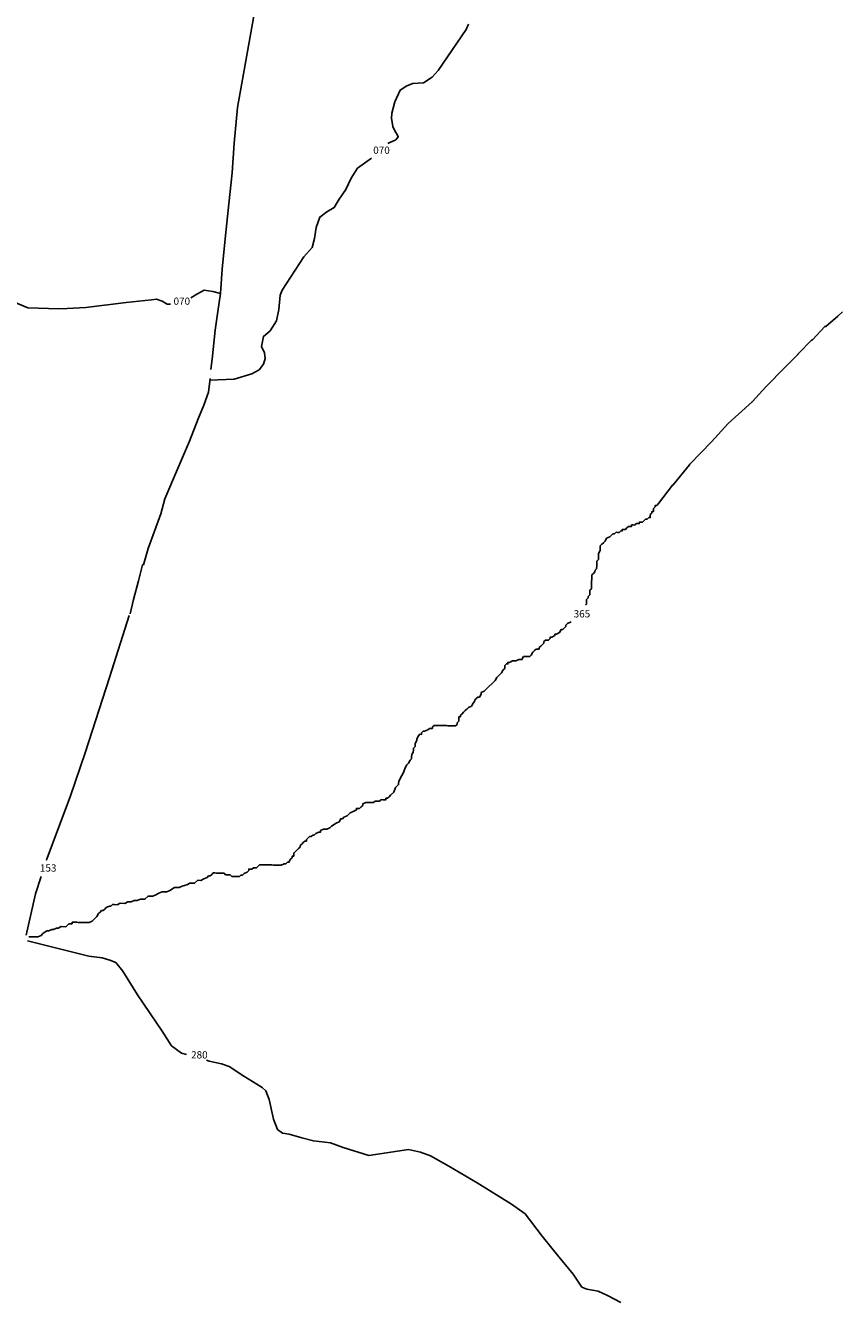
# Model space of a CAD drawing. Extents: x 617145 to 828683, y 8671993 to 8894292.
# Drawn here: x 709978 to 777322, y 8672224 to 8777556 of the extents above; entities that cross this region are included whole.
import ezdxf

# ---------------------------------------------------------------- set-up
doc = ezdxf.new("R2010")
doc.units = 0

msp = doc.modelspace()

# ---------------------------------------------------------------- linework, layer by layer
at = {"layer": '0PAL_ROD'}
for p, q in [((725357.81, 8750045), (725265.63, 8749185)), ((725211.13, 8748685), (725211.13, 8748685))]:
    msp.add_line(p, q, dxfattribs=at)
for points in [[(728664.5, 8783096), (728910.88, 8778968), (727460.69, 8770790), (727163.06, 8767864), (727002.69, 8765401), (726742.31, 8762844), (726444.63, 8759975), (726196.69, 8757456), (726045.69, 8755456)], [(739848.5, 8767816), (739957.81, 8767876), (740501.94, 8768121), (740701.94, 8768365), (740601.63, 8768565), (740451.19, 8768827), (740250.63, 8769227), (740143.63, 8769902), (740168.31, 8770320), (740430.19, 8771258), (740861, 8772234), (741417.5, 8772572), (741899.06, 8772779), (742793.75, 8772837), (743487.81, 8773288), (743994.06, 8773845), (746299.63, 8777223), (746480.63, 8777680)], [(725172.75, 8748303), (727181.13, 8748381), (728644.81, 8748821), (729226.38, 8749147), (729582.56, 8749616), (729744.75, 8750104), (729669.25, 8750554), (729431.06, 8751072), (729592.94, 8751916), (730130.56, 8752386), (730667.88, 8753193), (730867.19, 8754143), (730959.94, 8755318), (731128.5, 8755731), (732909.06, 8758490), (733615.38, 8759260), (733789.88, 8759992), (733926.69, 8760886), (734226.19, 8761755), (734807.63, 8762199), (735420.5, 8762544), (735820.25, 8763226), (736382.63, 8764027), (736819.75, 8764959), (737350.75, 8765778), (737932.25, 8766211), (738498.38, 8766619)], [(713416.06, 8754211), (712723, 8754193), (710176.5, 8754258), (708474.06, 8754980), (707041.06, 8755210), (706321.13, 8755665), (704700.44, 8755913), (702729.13, 8756404), (701958.88, 8757153), (701451.75, 8757577), (701188.94, 8757583), (701007.56, 8757533), (700832.5, 8757364), (700851.63, 8756970), (700933.56, 8756345), (700783.88, 8755820), (700508.75, 8755663), (699921.44, 8754818), (699843.38, 8754708)], [(726045.69, 8755456), (725410.06, 8755611), (724715.5, 8755716), (724096.38, 8755402), (723593.88, 8755098)], [(726045.69, 8755456), (725830.81, 8753961), (725600.75, 8752417), (725357.81, 8750045)], [(721915.75, 8754582), (721644.56, 8754561), (721237.69, 8754817), (720780.75, 8754992), (720349.13, 8754916), (718265.88, 8754700), (714937.75, 8754296), (713416.06, 8754211)], [(777322.06, 8753949), (776942.81, 8753588), (775946.25, 8752739), (775858.69, 8752733), (774861.56, 8751641), (774780.19, 8751610), (773701.69, 8750494), (773651.56, 8750450), (773651.5, 8750412), (772648.38, 8749427), (772604.44, 8749377), (772548.06, 8749327), (771049.56, 8747811), (771005.63, 8747761), (769908.13, 8746532), (769876.81, 8746525), (767908.56, 8744723), (766528.88, 8743219), (764741.88, 8741378), (764723, 8741329), (763374.25, 8739656), (763311.69, 8739643), (762163.38, 8738120)], [(725185.25, 8748447), (725067.44, 8747303), (724686.75, 8746240), (724212.31, 8745127), (723500.75, 8743282), (722501.81, 8740968), (721465.5, 8738522), (721122.56, 8737278), (720092.88, 8734426), (719699.94, 8733075), (719624.88, 8733075), (719294.5, 8731762), (718864.19, 8730218), (718596.25, 8729030)], [(762163.38, 8738120), (762011.38, 8737966), (761884.69, 8737969), (761881.25, 8737842), (761751.19, 8737718), (761747.75, 8737591), (761744.31, 8737464), (761617.69, 8737467), (761614.25, 8737340), (761484.19, 8737216), (761480.75, 8737089), (761477.31, 8736962), (761350.69, 8736965), (761220.63, 8736841), (761093.94, 8736843), (760963.88, 8736719), (760833.81, 8736595), (760580.5, 8736601), (760577.06, 8736474), (760450.44, 8736477), (760323.81, 8736479), (760193.69, 8736355), (760067.06, 8736358), (759940.44, 8736361), (759937, 8736234), (759683.69, 8736239), (759553.63, 8736115), (759423.56, 8735991), (759296.88, 8735994), (759170.25, 8735997), (759166.81, 8735870), (759040.19, 8735872), (758910.13, 8735748), (758783.5, 8735751), (758656.81, 8735754), (758526.75, 8735630), (758400.13, 8735632), (758270, 8735508), (758139.94, 8735384), (757883.19, 8735263), (757749.75, 8735012), (757619.63, 8734888), (757489.56, 8734763), (757359.5, 8734639), (757356.06, 8734512), (757349.19, 8734259), (757215.69, 8734008), (757208.81, 8733754), (757205.44, 8733627), (757202, 8733500), (757071.94, 8733376), (757068.5, 8733249), (757065.06, 8733122), (757061.63, 8732995), (757054.81, 8732741), (756924.69, 8732617), (756921.25, 8732490), (756791.19, 8732366), (756661.13, 8732242), (756654.25, 8731988), (756650.81, 8731861), (756647.44, 8731734), (756644, 8731607), (756637.13, 8731354), (756633.69, 8731227), (756630.25, 8731100), (756500.19, 8730976), (756493.31, 8730722), (756489.94, 8730595), (756359.81, 8730471), (756356.44, 8730344), (756226.31, 8730220), (756222.88, 8730093), (756219.44, 8729966), (756216.06, 8729839), (756151.13, 8729777)], [(718521.31, 8728879), (716886.81, 8723770), (714896.75, 8717573), (713673.75, 8714015), (712662.69, 8711288), (711699.5, 8708735), (711699.5, 8708735)], [(754946.38, 8728380), (754908.44, 8728344), (754651.69, 8728222), (754521.63, 8728098), (754518.19, 8727971), (754388.13, 8727847), (754258.06, 8727723), (754131.44, 8727726), (753997.94, 8727475), (753741.19, 8727353), (753614.56, 8727356), (753611.13, 8727229), (753354.38, 8727108), (753227.75, 8727111), (753224.31, 8726984), (753094.25, 8726859), (752967.63, 8726862), (752841, 8726865), (752710.88, 8726741), (752707.44, 8726614), (752447.31, 8726366), (752317.25, 8726241), (752313.81, 8726115), (752060.5, 8726120), (751930.44, 8725996), (751800.38, 8725872), (751666.88, 8725621), (751536.75, 8725497), (751410.13, 8725499), (751283.5, 8725502), (751030.19, 8725508), (750896.69, 8725257), (750643.38, 8725262), (750386.69, 8725141), (750133.38, 8725146), (749876.63, 8725025), (749750, 8725028), (749746.56, 8724901), (749619.94, 8724904), (749489.88, 8724779), (749483, 8724526), (749352.94, 8724401), (749219.44, 8724150), (749089.31, 8724026), (748959.25, 8723902), (748829.19, 8723778), (748695.69, 8723527), (748565.63, 8723403), (748435.56, 8723279), (748175.38, 8723030), (747915.25, 8722782), (747785.19, 8722658), (747528.44, 8722536), (747525, 8722410), (747391.5, 8722159), (747264.88, 8722161), (747134.75, 8722037), (747004.69, 8721913), (747001.31, 8721786), (746871.19, 8721662), (746737.69, 8721411), (746481, 8721290), (746350.94, 8721165), (746220.81, 8721041), (746090.75, 8720917), (745960.69, 8720793), (745830.63, 8720669), (745827.19, 8720542), (745700.56, 8720545), (745693.69, 8720291), (745690.25, 8720164), (745560.19, 8720040), (745556.75, 8719913), (745426.69, 8719789), (745300.06, 8719791), (745173.38, 8719794), (745046.75, 8719797), (744920.06, 8719800), (744793.44, 8719803), (744666.81, 8719805), (744540.13, 8719808), (744413.5, 8719811), (744160.19, 8719816), (743906.88, 8719822), (743780.25, 8719825), (743653.63, 8719827), (743523.5, 8719703), (743520.13, 8719576), (743266.81, 8719582), (743136.75, 8719458), (742880, 8719336), (742753.38, 8719339), (742623.31, 8719215), (742619.88, 8719088), (742493.25, 8719091), (742363.13, 8718967), (742229.63, 8718716), (742226.19, 8718589), (742092.69, 8718338), (742089.25, 8718211), (742085.88, 8718084), (741955.75, 8717960), (741952.38, 8717833), (741945.5, 8717579), (741815.44, 8717455), (741808.56, 8717201), (741805.13, 8717074), (741675.06, 8716950), (741541.56, 8716699), (741411.5, 8716575), (741278, 8716324), (741141.06, 8715946), (741007.56, 8715695), (740874, 8715444), (740740.56, 8715193), (740737.13, 8715066), (740733.69, 8714939), (740473.56, 8714691), (740336.63, 8714313), (740076.44, 8714064), (739946.38, 8713940), (739816.31, 8713816), (739689.63, 8713819), (739686.19, 8713692), (739559.56, 8713695), (739432.94, 8713697), (739306.25, 8713700), (739176.19, 8713576), (739049.56, 8713579), (738922.88, 8713582), (738796.25, 8713584), (738666.19, 8713460), (738539.56, 8713463), (738286.25, 8713468), (738159.56, 8713471), (738032.94, 8713474), (737776.25, 8713353), (737772.81, 8713226), (737642.69, 8713101), (737512.69, 8712977), (737259.38, 8712983), (737255.94, 8712856), (736999.19, 8712735), (736742.5, 8712613), (736482.31, 8712365), (736225.63, 8712244), (736095.5, 8712119), (735968.88, 8712122), (735835.38, 8711871), (735578.69, 8711750), (735191.88, 8711504), (735061.81, 8711380), (734805.06, 8711259), (734678.44, 8711261), (734551.75, 8711264), (734295.06, 8711143), (734291.63, 8711016), (734165, 8711019), (733908.25, 8710897), (733778.19, 8710773), (733651.56, 8710776), (733521.44, 8710652), (733394.81, 8710654), (733134.63, 8710406), (733131.25, 8710279), (733004.56, 8710282), (732874.5, 8710158), (732744.44, 8710034), (732614.38, 8709910), (732610.94, 8709783), (732480.81, 8709659), (732350.81, 8709534), (732220.69, 8709410), (732090.63, 8709286), (732083.81, 8709032), (731957.13, 8709035), (731953.69, 8708908), (731823.63, 8708784), (731690.13, 8708533), (731563.44, 8708536), (731433.38, 8708412), (731306.75, 8708414), (731050, 8708293), (730923.38, 8708296), (730670.06, 8708301), (730543.44, 8708304), (730416.81, 8708307), (730290.13, 8708310), (730163.5, 8708312), (729910.19, 8708318), (729783.56, 8708321), (729656.88, 8708323), (729403.63, 8708329), (729276.94, 8708332), (729016.81, 8708083), (728763.5, 8708089), (728633.44, 8707965), (728506.81, 8707968), (728380.13, 8707970), (728376.69, 8707843), (728246.63, 8707719), (727989.94, 8707598), (727859.88, 8707474), (727733.19, 8707476), (727603.13, 8707352), (727476.5, 8707355), (727349.81, 8707358), (727096.5, 8707363), (726969.88, 8707366), (726846.69, 8707496), (726593.38, 8707501), (726466.75, 8707504), (726343.5, 8707634), (726216.88, 8707636), (726090.19, 8707639), (725963.56, 8707642), (725836.94, 8707645), (725710.25, 8707648), (725583.63, 8707650), (725456.94, 8707653), (725326.94, 8707529), (725196.81, 8707405), (725070.19, 8707408), (724940.13, 8707283), (724683.38, 8707162), (724426.69, 8707041), (724173.38, 8707046), (723913.19, 8706798), (723659.94, 8706803), (723533.25, 8706806), (723276.56, 8706685), (722893.19, 8706566), (722636.44, 8706445), (722256.5, 8706453), (721869.75, 8706208), (721613, 8706086), (721233.06, 8706094), (720976.31, 8705973), (720719.63, 8705852), (720462.88, 8705730), (720082.94, 8705739), (719822.81, 8705490), (719569.5, 8705496), (719442.88, 8705499), (719186.13, 8705377), (718932.81, 8705383), (718676.13, 8705261), (718422.81, 8705267), (718166.06, 8705145), (717786.13, 8705154), (717529.44, 8705032), (717276.13, 8705038), (717149.5, 8705041), (717019.44, 8704916), (716892.75, 8704919), (716636.06, 8704798), (716505.94, 8704674), (716375.88, 8704550), (716249.25, 8704552), (716119.19, 8704428), (715989.13, 8704304), (715855.56, 8704053), (715725.5, 8703929), (715595.44, 8703805), (715465.38, 8703681), (715208.63, 8703559), (715082, 8703562), (714955.38, 8703565), (714828.69, 8703567), (714702.06, 8703570), (714575.38, 8703573), (714322.13, 8703579), (714195.5, 8703581), (714068.81, 8703584), (713942.19, 8703587), (713815.5, 8703590), (713812.13, 8703463), (713685.44, 8703465), (713558.81, 8703468), (713428.75, 8703344), (713298.63, 8703220), (712918.69, 8703228), (712662, 8703107), (712535.38, 8703110), (712278.63, 8702988), (712152, 8702991), (711895.25, 8702870), (711768.63, 8702872), (711511.88, 8702751), (711381.81, 8702627), (711251.75, 8702503), (710995, 8702381), (710868.38, 8702384), (710235.13, 8702398)], [(711275.56, 8707364), (710809.44, 8705923), (710041.38, 8702516)], [(723244.63, 8692676), (722834.31, 8692788), (722020.44, 8693400), (721237.19, 8694611), (720203.44, 8696135), (719194.75, 8697602), (717997.94, 8699557), (717415.44, 8700256), (716914.69, 8700468), (716288.88, 8700655), (715206.38, 8700791), (710127.38, 8702046)], [(730415.06, 8687333), (730064.25, 8688954), (729775.81, 8689679), (729494, 8689947), (729049.5, 8690222), (727985.25, 8690883), (726758.25, 8691700), (726138.63, 8691911), (725124.88, 8692135), (724901.94, 8692201)], [(759047.88, 8672224), (757964.94, 8672811), (757176.31, 8673153), (756256.44, 8673308), (755843.31, 8673489), (755116.56, 8674550), (753845, 8676124), (752573.5, 8677691), (751157.75, 8679545), (750037.06, 8680344), (747194.94, 8682103), (744878.75, 8683462), (743351.38, 8684310), (742531.44, 8684621), (741542.69, 8684851), (738270.94, 8684346), (736155.63, 8685000), (735110.44, 8685386), (733708.75, 8685553), (732745, 8685801), (731706.13, 8686100), (731161.75, 8686187), (730748.5, 8686492), (730415.06, 8687333)]]:
    msp.add_lwpolyline(points, dxfattribs=at)

# ---------------------------------------------------------------- texts
at = {"layer": '1PAL_ROD'}
for s, p in [('070', (738640.81, 8766974)), ('070', (722179.63, 8754518)), ('365', (755163.88, 8728729)), ('153', (711161.31, 8707764)), ('280', (723624.38, 8692351))]:
    msp.add_text(s, height=600, dxfattribs=at).set_placement(p)

doc.saveas('drawing.dxf')
